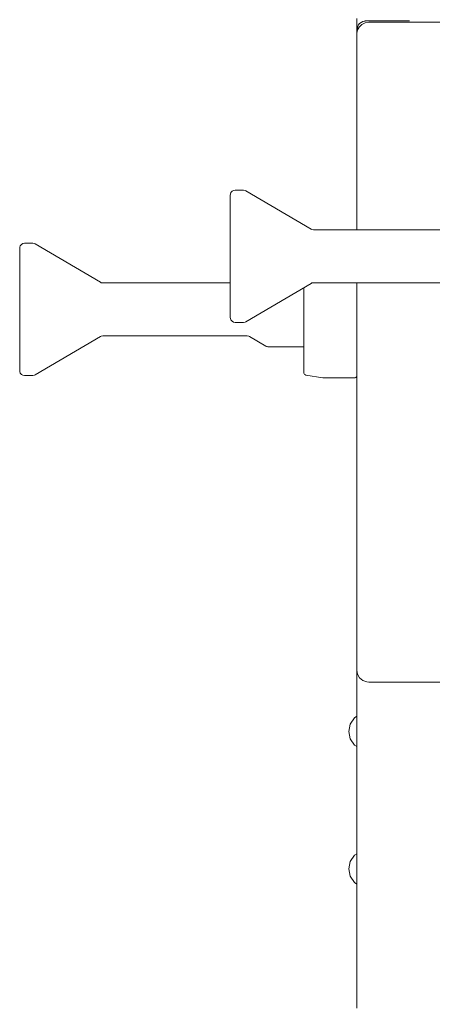
# Model space of a CAD drawing. Units: millimetres. Extents: x -1170 to 2330, y -901 to 3250.
# Drawn here: x 330 to 502, y 818 to 1227 of the extents above; entities that cross this region are included whole.
import ezdxf

# ---------------------------------------------------------------- set-up
doc = ezdxf.new("R2010")
doc.units = ezdxf.units.MM
doc.header["$MEASUREMENT"] = 0
for name, color, linetype, lineweight in [('0_Ном._пера__7', 7, 'Continuous', 18), ('9_Ном._пера__7', 7, 'Continuous', 18), ('D_Ном._пера__7', 7, 'Continuous', 18), ('S_Ном._пера__7', 7, 'Continuous', 18)]:
    doc.layers.add(name, color=color, linetype=linetype, lineweight=lineweight)

msp = doc.modelspace()

# ---------------------------------------------------------------- linework, layer by layer
at = {"layer": '0_Ном._пера__7', "color": 7, "linetype": 'Continuous', "lineweight": 18}
for points in [[(470.73, 1222.33), (471.44, 1223.72)], [(471.44, 1223.72), (472.54, 1224.83)], [(472.54, 1224.83), (473.94, 1225.54)], [(475.48, 1225.78), (473.94, 1225.54)], [(552.48, 1225.78), (475.48, 1225.78)], [(470.48, 1220.78), (470.73, 1222.33)], [(470.48, 1139.59), (470.48, 1220.78)], [(417.98, 1153.95), (418.01, 1154.41)], [(417.98, 1152.84), (417.98, 1153.95)], [(418.25, 1155.06), (418.01, 1154.41)], [(418.7, 1155.59), (418.25, 1155.06)], [(419.3, 1155.94), (418.7, 1155.59)], [(419.98, 1156.06), (419.3, 1155.94)], [(419.98, 1156.06), (423.44, 1156.06)], [(423.44, 1156.06), (424.12, 1155.94)], [(424.45, 1155.78), (424.12, 1155.94)], [(424.45, 1155.78), (451.51, 1139.87)], [(417.98, 1150.68), (417.98, 1152.84)], [(417.98, 1147.54), (417.98, 1150.68)], [(417.98, 1143.58), (417.98, 1147.54)], [(417.98, 1143.77), (417.98, 1144.06)], [(417.98, 1142.36), (417.98, 1143.77)], [(417.98, 1138.96), (417.98, 1143.58)], [(417.98, 1139.92), (417.98, 1142.36)], [(417.98, 1136.65), (417.98, 1139.92)], [(417.98, 1133.89), (417.98, 1138.96)], [(417.98, 1132.77), (417.98, 1136.65)], [(451.51, 1139.87), (451.84, 1139.69)], [(452.53, 1139.59), (451.84, 1139.69)], [(452.53, 1139.59), (512.44, 1139.59)], [(330.75, 1132.97), (330.51, 1132.32)], [(331.2, 1133.51), (330.75, 1132.97)], [(331.8, 1133.85), (331.2, 1133.51)], [(332.48, 1133.97), (331.8, 1133.85)], [(332.48, 1133.97), (335.94, 1133.97)], [(335.94, 1133.97), (336.62, 1133.85)], [(336.95, 1133.7), (336.62, 1133.85)], [(336.95, 1133.7), (364.01, 1117.78)], [(417.98, 1128.59), (417.98, 1133.89)], [(417.98, 1128.59), (417.98, 1132.77)], [(330.48, 1131.87), (330.51, 1132.32)], [(330.48, 1130.76), (330.48, 1131.87)], [(330.48, 1128.59), (330.48, 1130.76)], [(330.48, 1125.46), (330.48, 1128.59)], [(417.98, 1128.59), (417.98, 1124.41)], [(417.98, 1123.29), (417.98, 1128.59)], [(330.48, 1121.5), (330.48, 1125.46)], [(330.48, 1121.11), (330.48, 1121.97)], [(330.48, 1116.88), (330.48, 1121.5)], [(330.48, 1119.17), (330.48, 1121.11)], [(417.98, 1118.22), (417.98, 1123.29)], [(330.48, 1116.29), (330.48, 1119.17)], [(330.48, 1111.81), (330.48, 1116.88)], [(330.48, 1112.68), (330.48, 1116.29)], [(364.01, 1117.78), (364.34, 1117.6)], [(365.03, 1117.51), (364.34, 1117.6)], [(365.03, 1117.51), (417.98, 1117.51)], [(417.98, 1113.6), (417.98, 1118.22)], [(424.45, 1101.4), (451.51, 1117.32)], [(451.51, 1117.32), (451.84, 1117.5)], [(452.53, 1117.59), (451.84, 1117.5)], [(452.53, 1117.59), (512.44, 1117.59)], [(470.48, 1112.4), (470.48, 1117.59)], [(330.48, 1108.62), (330.48, 1112.68)], [(417.98, 1113.99), (417.98, 1113.13)], [(417.98, 1109.64), (417.98, 1113.6)], [(470.48, 1112.4), (470.48, 968.06)], [(330.48, 1106.51), (330.48, 1111.81)], [(330.48, 1104.4), (330.48, 1108.62)], [(417.98, 1106.51), (417.98, 1109.64)], [(330.48, 1106.51), (330.48, 1101.21)], [(330.48, 1100.33), (330.48, 1104.4)], [(417.98, 1104.34), (417.98, 1106.51)], [(417.98, 1103.23), (417.98, 1104.65)], [(330.48, 1096.14), (330.48, 1101.21)], [(330.48, 1096.73), (330.48, 1100.33)], [(417.98, 1103.23), (418.01, 1102.78)], [(418.25, 1102.13), (418.01, 1102.78)], [(418.7, 1101.6), (418.25, 1102.13)], [(419.3, 1101.25), (418.7, 1101.6)], [(419.98, 1101.13), (419.3, 1101.25)], [(419.98, 1101.13), (423.44, 1101.13)], [(423.44, 1101.13), (424.12, 1101.25)], [(424.45, 1101.4), (424.12, 1101.25)], [(330.48, 1093.84), (330.48, 1096.73)], [(330.48, 1091.52), (330.48, 1096.14)], [(330.48, 1091.9), (330.48, 1093.84)], [(330.48, 1091.04), (330.48, 1091.9)], [(336.95, 1079.32), (364.01, 1095.23)], [(364.01, 1095.23), (364.34, 1095.41)], [(365.03, 1095.51), (364.34, 1095.41)], [(365.03, 1095.51), (424.94, 1095.51)], [(424.94, 1095.51), (425.63, 1095.41)], [(425.95, 1095.24), (425.63, 1095.41)], [(432.78, 1091.29), (425.95, 1095.24)], [(330.48, 1087.56), (330.48, 1091.52)], [(330.48, 1084.42), (330.48, 1087.56)], [(432.78, 1091.29), (432.97, 1091.18)], [(433.26, 1091.08), (432.97, 1091.18)], [(433.26, 1091.08), (433.57, 1091.02)], [(433.68, 1091.01), (433.57, 1091.02)], [(433.74, 1091.01), (433.68, 1091.01)], [(433.74, 1091.01), (434.06, 1091.01)], [(434.08, 1091.01), (433.74, 1091.01)], [(448.48, 1091.01), (434.06, 1091.01)], [(435.18, 1091.01), (434.08, 1091.01)], [(436.83, 1091.01), (435.18, 1091.01)], [(441.02, 1091.01), (436.83, 1091.01)], [(448.48, 1091.01), (441.02, 1091.01)], [(330.48, 1082.26), (330.48, 1084.42)], [(330.48, 1081.15), (330.48, 1082.26)], [(330.48, 1081.15), (330.51, 1080.69)], [(330.75, 1080.04), (330.51, 1080.69)], [(331.2, 1079.51), (330.75, 1080.04)], [(331.8, 1079.16), (331.2, 1079.51)], [(336.95, 1079.32), (336.62, 1079.16)], [(332.48, 1079.04), (331.8, 1079.16)], [(332.48, 1079.04), (335.94, 1079.04)], [(335.94, 1079.04), (336.62, 1079.16)], [(470.48, 956.79), (470.48, 968.06)], [(470.48, 956.79), (470.78, 955.09)], [(471.65, 953.59), (470.78, 955.09)], [(472.98, 952.48), (471.65, 953.59)], [(474.61, 951.89), (472.98, 952.48)], [(475.48, 951.81), (474.61, 951.89)], [(552.48, 951.81), (475.48, 951.81)]]:
    msp.add_lwpolyline(points, dxfattribs=at)
at = {"layer": '9_Ном._пера__7', "color": 7, "linetype": 'Continuous', "lineweight": 18}
for points in [[(448.48, 1114.68), (448.48, 1115.53)], [(448.48, 1110.68), (448.48, 1114.68)], [(448.48, 1106.57), (448.48, 1110.68)], [(448.48, 1102.47), (448.48, 1106.57)], [(448.48, 1098.46), (448.48, 1102.47)], [(448.48, 1094.65), (448.48, 1098.46)], [(448.48, 1091.13), (448.48, 1094.65)], [(448.48, 1091.01), (448.48, 1091.13)], [(448.48, 1089.48), (448.48, 1091.01)], [(448.48, 1087.99), (448.48, 1091.01)], [(448.48, 1085.31), (448.48, 1087.99)], [(448.48, 1083.15), (448.48, 1085.31)], [(448.48, 1081.56), (448.48, 1083.15)], [(448.48, 1080.59), (448.48, 1081.56)], [(448.48, 1080.26), (448.48, 1080.59)], [(448.48, 1080.26), (448.5, 1080.11)], [(448.62, 1079.78), (448.5, 1080.11)], [(448.84, 1079.51), (448.62, 1079.78)], [(449.14, 1079.34), (448.84, 1079.51)], [(449.31, 1079.29), (449.14, 1079.34)], [(470.48, 1079.73), (470.48, 1079.59)], [(456.4, 1078.1), (449.31, 1079.29)], [(456.57, 1078.08), (456.4, 1078.1)], [(456.57, 1078.08), (469.48, 1078.08)], [(469.48, 1078.08), (469.83, 1078.09)], [(469.83, 1078.09), (470.13, 1078.26)], [(470.13, 1078.26), (470.35, 1078.53)], [(470.35, 1078.53), (470.47, 1078.86)], [(470.48, 1079.02), (470.47, 1078.86)]]:
    msp.add_lwpolyline(points, dxfattribs=at)
at = {"layer": 'D_Ном._пера__7', "color": 7, "linetype": 'Continuous', "lineweight": 18}
for points in [[(470.48, 1225.21), (470.48, 1227.26)], [(470.48, 1222.3), (470.48, 1225.21)], [(470.63, 1222.93), (470.48, 1221.39)], [(470.63, 1222.93), (471.09, 1224.6)], [(470.63, 1221.7), (470.63, 1222.93)], [(471.09, 1224.6), (471.66, 1225.18)], [(471.66, 1225.18), (472.33, 1225.67)], [(473.07, 1226.03), (472.33, 1225.67)], [(473.85, 1226.27), (473.07, 1226.03)], [(473.94, 1226.29), (473.85, 1226.27)], [(474.95, 1226.39), (473.94, 1226.29)], [(474.95, 1226.39), (474.98, 1226.39)], [(474.98, 1226.39), (475.39, 1226.39)], [(475.39, 1226.39), (475.73, 1226.39)], [(475.73, 1226.39), (476.15, 1226.39)], [(476.15, 1226.39), (477.23, 1226.39)], [(477.23, 1226.39), (477.86, 1226.39)], [(477.86, 1226.39), (479.29, 1226.39)], [(480.48, 1226.39), (479.29, 1226.39)], [(492.39, 1226.39), (480.48, 1226.39)], [(470.48, 1221.39), (470.48, 1222.3)], [(470.48, 1139.59), (470.48, 1221.39)], [(470.48, 949.32), (470.48, 1117.59)], [(470.48, 949.34), (470.49, 956.77)], [(470.48, 816.42), (470.48, 949.33)], [(470.48, 916.63), (470.48, 909.56)]]:
    msp.add_lwpolyline(points, dxfattribs=at)
at = {"layer": 'S_Ном._пера__7', "color": 7, "linetype": 'Continuous', "lineweight": 18}
for points in [[(469.55, 936.94), (467.82, 934.35)], [(470.48, 937.57), (469.55, 936.94)], [(467.82, 934.35), (467.21, 931.29)], [(467.21, 931.29), (467.82, 928.23)], [(467.82, 928.23), (469.55, 925.63)], [(469.55, 925.63), (470.48, 925.01)], [(469.55, 879.85), (467.82, 877.26)], [(470.48, 880.47), (469.55, 879.85)], [(467.82, 877.26), (467.21, 874.2)], [(467.21, 874.2), (467.82, 871.13)], [(467.82, 871.13), (469.55, 868.54)], [(469.55, 868.54), (470.48, 867.92)]]:
    msp.add_lwpolyline(points, dxfattribs=at)

doc.saveas('drawing.dxf')
